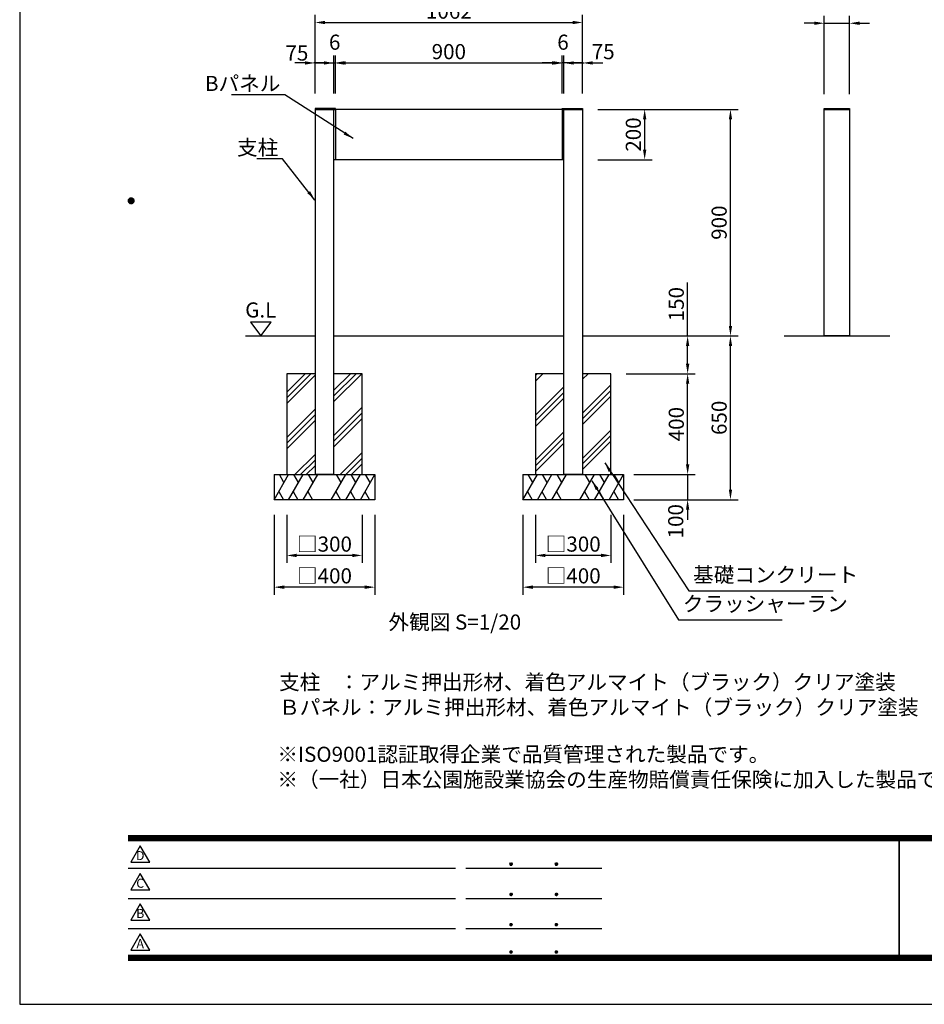
# Model space of a CAD drawing. Extents: x 0 to 8400, y 0 to 5940.
# Drawn here: x 0 to 3590, y 0 to 3910 of the extents above; entities that cross this region are included whole.
import ezdxf
from ezdxf.enums import TextEntityAlignment as Align

# ---------------------------------------------------------------- set-up
doc = ezdxf.new("R2010")
doc.units = 0
doc.header["$LTSCALE"] = 6
doc.layers.get('0').update_dxf_attribs({"linetype": 'CONTINUOUS'})
doc.layers.get('DEFPOINTS').update_dxf_attribs({"linetype": 'CONTINUOUS'})
for name, color, linetype in [('P001', 131, 'CONTINUOUS'), ('P019', 71, 'CONTINUOUS'), ('P919', 75, 'CONTINUOUS'), ('P_2DIM', 6, 'CONTINUOUS'), ('P_3TEXT', 60, 'CONTINUOUS'), ('P_5DRAWFRAME', 104, 'CONTINUOUS'), ('P_7THICK', 7, 'CONTINUOUS')]:
    doc.layers.add(name, color=color, linetype=linetype)
doc.styles.add('BIGFONT', font='simplex.shx', dxfattribs={"bigfont": 'bigfont.shx'})
doc.dimstyles.new('DIMBIGFONT$0', dxfattribs={"dimtxt": 3, "dimasz": 2, "dimexe": 1.5, "dimexo": 3, "dimgap": 0.75, "dimtad": 1, "dimdec": 1, "dimdsep": 46, "dimtxsty": 'BIGFONT', "dimcen": 0, "dimclrt": 230, "dimadec": 0, "dimazin": 0, "dimtfac": 0.6, "dimtdec": 1, "dimtmove": 2, "dimatfit": 3, "dimldrblk": 'DOT', "dimfxl": 1, "dimtvp": 1, "dimtolj": 1, "dimarcsym": 0})
doc.dimstyles.new('DIMBIGFONT$7', dxfattribs={"dimtxt": 3, "dimasz": 2, "dimexe": 1.5, "dimexo": 3, "dimgap": 0.75, "dimtad": 1, "dimdec": 1, "dimdsep": 46, "dimtxsty": 'BIGFONT', "dimsah": 1, "dimcen": 0, "dimclrt": 230, "dimadec": 0, "dimazin": 0, "dimtfac": 0.6, "dimtdec": 1, "dimtofl": 0, "dimtmove": 0, "dimatfit": 3, "dimfxl": 1, "dimtvp": 1, "dimtolj": 1, "dimarcsym": 0})
pattern_1 = [(45, (-78.01, 529.65), (-89.8026, 89.8026), []), (45, (-89.24, 540.88), (-89.8026, 89.8026), []), (45, (-100.46, 552.1), (-89.8026, 89.8026), [])]

# ---------------------------------------------------------------- blocks, each defined once
blk = doc.blocks.new('DFP3')
at = {"color": 0}
for p, q in [((21.5, 159.55), (22.1, 160.15)), ((21.5, 159.48), (22.17, 160.15)), ((21.5, 159.63), (22.02, 160.15)), ((21.5, 159.62), (22.17, 158.95)), ((21.5, 159.55), (22.1, 158.95)), ((21.5, 159.47), (22.02, 158.95)), ((21.51, 159.42), (22.23, 160.14)), ((21.51, 159.68), (22.23, 158.96)), ((21.52, 159.71), (21.94, 160.13)), ((21.52, 159.39), (21.94, 158.97)), ((21.53, 159.37), (22.28, 160.12)), ((21.53, 159.73), (22.28, 158.98)), ((21.55, 159.32), (22.33, 160.1)), ((21.55, 159.78), (22.33, 159)), ((21.57, 159.83), (21.82, 160.08)), ((21.57, 159.27), (22.38, 160.08)), ((21.57, 159.83), (22.38, 159.02)), ((21.57, 159.27), (21.82, 159.02)), ((21.6, 159.22), (22.43, 160.05)), ((21.6, 159.88), (22.43, 159.05)), ((21.63, 159.18), (22.47, 160.02)), ((21.63, 159.92), (22.47, 159.08)), ((21.66, 159.14), (22.51, 159.99)), ((21.66, 159.96), (22.51, 159.11)), ((21.69, 159.99), (22.54, 159.14)), ((21.69, 159.11), (22.54, 159.96)), ((21.73, 160.02), (22.57, 159.18)), ((21.73, 159.08), (22.57, 159.92)), ((21.77, 160.05), (22.6, 159.22)), ((21.77, 159.05), (22.6, 159.88)), ((21.82, 160.08), (22.63, 159.27)), ((21.82, 159.02), (22.63, 159.83)), ((21.87, 160.1), (22.65, 159.32)), ((21.87, 159), (22.65, 159.78)), ((21.92, 160.12), (22.67, 159.37)), ((21.92, 158.98), (22.67, 159.73)), ((21.97, 160.14), (22.69, 159.42)), ((21.97, 158.96), (22.69, 159.68)), ((22.03, 160.15), (22.7, 159.48)), ((22.03, 158.95), (22.7, 159.62)), ((22.1, 160.15), (22.7, 159.55)), ((22.1, 158.95), (22.7, 159.55)), ((22.18, 160.14), (22.69, 159.63)), ((22.18, 158.96), (22.69, 159.47)), ((22.27, 160.13), (22.68, 159.72)), ((22.27, 158.97), (22.68, 159.38)), ((22.39, 160.08), (22.63, 159.84)), ((22.39, 159.02), (22.63, 159.26)), ((21.5, 33.5), (408, 33.5)), ((21.5, 33.45), (408, 33.45)), ((21.5, 33.4), (408, 33.4)), ((21.5, 33.35), (408, 33.35)), ((21.5, 33.3), (408, 33.3)), ((21.5, 33.25), (408, 33.25)), ((21.5, 33.2), (408, 33.2)), ((21.5, 33.15), (408, 33.15)), ((21.5, 33.1), (408, 33.1)), ((21.5, 33.05), (408, 33.05)), ((21.5, 33), (408, 33)), ((21.5, 32.95), (408, 32.95)), ((21.5, 32.9), (408, 32.9)), ((21.5, 32.85), (408, 32.85)), ((21.5, 32.8), (408, 32.8)), ((21.5, 32.75), (408, 32.75)), ((21.5, 32.7), (408, 32.7)), ((21.5, 32.65), (408, 32.65)), ((21.5, 32.6), (408, 32.6)), ((21.5, 32.55), (408, 32.55)), ((21.5, 32.5), (408, 32.5)), ((174.47, 33), (174.47, 9)), ((174.53, 33), (174.53, 9)), ((97.25, 27.82), (97.5, 28.07)), ((97.25, 27.82), (97.5, 27.57)), ((97.26, 27.76), (97.56, 28.07)), ((97.26, 27.89), (97.56, 27.58)), ((97.27, 27.91), (97.41, 28.06)), ((97.27, 27.74), (97.41, 27.59)), ((97.28, 27.71), (97.61, 28.05)), ((97.28, 27.94), (97.61, 27.6)), ((97.31, 27.67), (97.66, 28.02)), ((97.31, 27.98), (97.66, 27.63)), ((97.34, 28.02), (97.69, 27.67)), ((97.34, 27.63), (97.69, 27.98)), ((97.38, 28.05), (97.72, 27.71)), ((97.38, 27.6), (97.72, 27.94)), ((97.43, 28.07), (97.74, 27.76)), ((97.43, 27.58), (97.74, 27.89)), ((97.5, 28.07), (97.75, 27.82)), ((97.5, 27.57), (97.75, 27.83)), ((97.58, 28.06), (97.74, 27.9)), ((97.58, 27.59), (97.74, 27.75)), ((106.25, 27.82), (106.5, 28.07)), ((106.25, 27.82), (106.5, 27.57)), ((106.26, 27.76), (106.56, 28.07)), ((106.26, 27.89), (106.56, 27.58)), ((106.27, 27.91), (106.41, 28.06)), ((106.27, 27.74), (106.41, 27.59)), ((106.28, 27.71), (106.61, 28.05)), ((106.28, 27.94), (106.61, 27.6)), ((106.31, 27.67), (106.66, 28.02)), ((106.31, 27.98), (106.66, 27.63)), ((106.34, 28.02), (106.69, 27.67)), ((106.34, 27.63), (106.69, 27.98)), ((106.38, 28.05), (106.72, 27.71)), ((106.38, 27.6), (106.72, 27.94)), ((106.43, 28.07), (106.74, 27.76)), ((106.43, 27.58), (106.74, 27.89)), ((106.5, 28.07), (106.75, 27.82)), ((106.5, 27.57), (106.75, 27.83)), ((106.58, 28.06), (106.74, 27.9)), ((106.58, 27.59), (106.74, 27.75)), ((21.5, 27.03), (86.5, 27.03)), ((88.5, 27.03), (115.5, 27.03)), ((97.25, 21.82), (97.5, 22.07)), ((97.25, 21.82), (97.5, 21.57)), ((97.26, 21.76), (97.56, 22.07)), ((97.26, 21.89), (97.56, 21.58)), ((97.27, 21.91), (97.41, 22.06)), ((97.27, 21.74), (97.41, 21.59)), ((97.28, 21.71), (97.61, 22.05)), ((97.28, 21.94), (97.61, 21.6)), ((97.31, 21.67), (97.66, 22.02)), ((97.31, 21.98), (97.66, 21.63)), ((97.34, 22.02), (97.69, 21.67)), ((97.34, 21.63), (97.69, 21.98)), ((97.38, 22.05), (97.72, 21.71)), ((97.38, 21.6), (97.72, 21.94)), ((97.43, 22.07), (97.74, 21.76)), ((97.43, 21.58), (97.74, 21.89)), ((97.5, 22.07), (97.75, 21.82)), ((97.5, 21.57), (97.75, 21.83)), ((97.58, 22.06), (97.74, 21.9)), ((97.58, 21.59), (97.74, 21.75)), ((106.25, 21.82), (106.5, 22.07)), ((106.25, 21.82), (106.5, 21.57)), ((106.26, 21.76), (106.56, 22.07)), ((106.26, 21.89), (106.56, 21.58)), ((106.27, 21.91), (106.41, 22.06)), ((106.27, 21.74), (106.41, 21.59)), ((106.28, 21.71), (106.61, 22.05)), ((106.28, 21.94), (106.61, 21.6)), ((106.31, 21.67), (106.66, 22.02)), ((106.31, 21.98), (106.66, 21.63)), ((106.34, 22.02), (106.69, 21.67)), ((106.34, 21.63), (106.69, 21.98)), ((106.38, 22.05), (106.72, 21.71)), ((106.38, 21.6), (106.72, 21.94)), ((106.43, 22.07), (106.74, 21.76)), ((106.43, 21.58), (106.74, 21.89)), ((106.5, 22.07), (106.75, 21.82)), ((106.5, 21.57), (106.75, 21.83)), ((106.58, 22.06), (106.74, 21.9)), ((106.58, 21.59), (106.74, 21.75)), ((21.5, 21.03), (86.5, 21.03)), ((88.5, 21.03), (115.5, 21.03)), ((97.25, 15.82), (97.5, 16.07)), ((97.25, 15.82), (97.5, 15.57)), ((97.26, 15.76), (97.56, 16.07)), ((97.26, 15.89), (97.56, 15.58)), ((97.27, 15.91), (97.41, 16.06)), ((97.27, 15.74), (97.41, 15.59)), ((97.28, 15.71), (97.61, 16.05)), ((97.28, 15.94), (97.61, 15.6)), ((97.31, 15.67), (97.66, 16.02)), ((97.31, 15.98), (97.66, 15.63)), ((97.34, 16.02), (97.69, 15.67)), ((97.34, 15.63), (97.69, 15.98)), ((97.38, 16.05), (97.72, 15.71)), ((97.38, 15.6), (97.72, 15.94)), ((97.43, 16.07), (97.74, 15.76)), ((97.43, 15.58), (97.74, 15.89)), ((97.5, 16.07), (97.75, 15.82)), ((97.5, 15.57), (97.75, 15.83)), ((97.58, 16.06), (97.74, 15.9)), ((97.58, 15.59), (97.74, 15.75)), ((106.25, 15.82), (106.5, 16.07)), ((106.25, 15.82), (106.5, 15.57)), ((106.26, 15.76), (106.56, 16.07)), ((106.26, 15.89), (106.56, 15.58)), ((106.27, 15.91), (106.41, 16.06)), ((106.27, 15.74), (106.41, 15.59)), ((106.28, 15.71), (106.61, 16.05)), ((106.28, 15.94), (106.61, 15.6)), ((106.31, 15.67), (106.66, 16.02)), ((106.31, 15.98), (106.66, 15.63)), ((106.34, 16.02), (106.69, 15.67)), ((106.34, 15.63), (106.69, 15.98)), ((106.38, 16.05), (106.72, 15.71)), ((106.38, 15.6), (106.72, 15.94)), ((106.43, 16.07), (106.74, 15.76)), ((106.43, 15.58), (106.74, 15.89)), ((106.5, 16.07), (106.75, 15.82)), ((106.5, 15.57), (106.75, 15.83)), ((106.58, 16.06), (106.74, 15.9)), ((106.58, 15.59), (106.74, 15.75)), ((21.5, 15.03), (86.5, 15.03)), ((88.5, 15.03), (115.5, 15.03)), ((97.25, 10.4), (97.5, 10.65)), ((97.25, 10.4), (97.5, 10.15)), ((97.26, 10.34), (97.56, 10.64)), ((97.26, 10.46), (97.56, 10.16)), ((97.27, 10.49), (97.41, 10.63)), ((97.27, 10.31), (97.41, 10.17)), ((97.28, 10.29), (97.61, 10.62)), ((97.28, 10.51), (97.61, 10.18)), ((97.31, 10.24), (97.66, 10.59)), ((97.31, 10.56), (97.66, 10.21)), ((97.34, 10.59), (97.69, 10.24)), ((97.34, 10.21), (97.69, 10.56)), ((97.38, 10.62), (97.72, 10.28)), ((97.38, 10.18), (97.72, 10.52)), ((97.43, 10.64), (97.74, 10.33)), ((97.43, 10.16), (97.74, 10.47)), ((97.5, 10.65), (97.75, 10.4)), ((97.5, 10.15), (97.75, 10.4)), ((97.58, 10.64), (97.74, 10.48)), ((97.58, 10.16), (97.74, 10.32)), ((106.25, 10.4), (106.5, 10.65)), ((106.25, 10.4), (106.5, 10.15)), ((106.26, 10.34), (106.56, 10.64)), ((106.26, 10.46), (106.56, 10.16)), ((106.27, 10.49), (106.41, 10.63)), ((106.27, 10.31), (106.41, 10.17)), ((106.28, 10.29), (106.61, 10.62)), ((106.28, 10.51), (106.61, 10.18)), ((106.31, 10.24), (106.66, 10.59)), ((106.31, 10.56), (106.66, 10.21)), ((106.34, 10.59), (106.69, 10.24)), ((106.34, 10.21), (106.69, 10.56)), ((106.38, 10.62), (106.72, 10.28)), ((106.38, 10.18), (106.72, 10.52)), ((106.43, 10.64), (106.74, 10.33)), ((106.43, 10.16), (106.74, 10.47)), ((106.5, 10.65), (106.75, 10.4)), ((106.5, 10.15), (106.75, 10.4)), ((106.58, 10.64), (106.74, 10.48)), ((106.58, 10.16), (106.74, 10.32)), ((21.5, 9.75), (408, 9.75)), ((21.5, 9.7), (408, 9.7)), ((21.5, 9.65), (408, 9.65)), ((21.5, 9.6), (408, 9.6)), ((21.5, 9.55), (408, 9.55)), ((21.5, 9.5), (408, 9.5)), ((21.5, 9.45), (408, 9.45)), ((21.5, 9.4), (408, 9.4)), ((21.5, 9.35), (408, 9.35)), ((21.5, 9.3), (408, 9.3)), ((21.5, 9.25), (408, 9.25)), ((21.5, 9.2), (408, 9.2)), ((21.5, 9.15), (408, 9.15)), ((21.5, 9.1), (408, 9.1)), ((21.5, 9.05), (408, 9.05)), ((21.5, 9), (408, 9)), ((21.5, 8.95), (408, 8.95)), ((21.5, 8.9), (408, 8.9)), ((21.5, 8.85), (408, 8.85)), ((21.5, 8.8), (408, 8.8)), ((21.5, 8.75), (408, 8.75))]:
    blk.add_line(p, q, dxfattribs=at)
for points in [[(23.91, 31.45), (22.04, 28.21), (25.79, 28.21)], [(23.91, 25.97), (22.04, 22.73), (25.79, 22.73)], [(23.91, 19.97), (22.04, 16.73), (25.79, 16.73)], [(23.91, 13.97), (22.04, 10.73), (25.79, 10.73)]]:
    blk.add_lwpolyline(points, close=True)
at = {"layer": 'DEFPOINTS', "color": 0}
for p, q in [((0, 297), (0, 0)), ((0, 0), (420, 0))]:
    blk.add_line(p, q, dxfattribs=at)
at = {"style": 'BIGFONT'}
for s, p in [('D', (23.91, 29.29)), ('C', (23.91, 23.81)), ('B', (23.91, 17.81)), ('A', (23.91, 11.81))]:
    blk.add_text(s, height=1.8, dxfattribs=at).set_placement(p, align=Align.MIDDLE)
at = {"color": 83, "ltscale": 0.5, "style": 'BIGFONT', "flags": 8}
for tag, p in [('REV04', (26.47, 27.61)), ('REV03', (26.47, 21.7)), ('REV02', (26.47, 15.58)), ('REV01', (26.47, 10.33))]:
    blk.add_attdef(tag, text='', height=2, dxfattribs=at).set_placement(p, align=Align.BOTTOM_LEFT)
for tag, p in [('REVD4', (80.98, 27.61)), ('R4D', (92.67, 27.61)), ('R4C', (101.8, 27.61)), ('R4A', (110.92, 27.61)), ('REVD3', (80.98, 21.7)), ('R3D', (92.67, 21.7)), ('R3C', (101.8, 21.7)), ('R3A', (110.92, 21.7)), ('REVD2', (80.98, 15.58)), ('R2D', (92.67, 15.58)), ('R2C', (101.8, 15.58)), ('R2A', (110.92, 15.58)), ('REVD1', (80.98, 10.33)), ('R1D', (92.67, 10.33)), ('R1C', (101.8, 10.33)), ('R1A', (110.92, 10.33))]:
    blk.add_attdef(tag, text='', height=2, dxfattribs=at).set_placement(p, align=Align.BOTTOM_CENTER)
at = {"color": 83, "style": 'BIGFONT'}
for tag, height, p in [('PROJECT1', 4, (283.38, 25.6)), ('DATE', 3, (344.68, 25.84)), ('SCALE', 3, (379.68, 25.84)), ('PROJECT2', 4, (284.2, 17.84)), ('PROJECT3', 4, (284.2, 10.57)), ('DWGNO', 3, (358.68, 10.57))]:
    blk.add_attdef(tag, text='', height=height, dxfattribs=at).set_placement(p, align=Align.BOTTOM_CENTER)
blk = doc.blocks.new('*D6')
at = {"layer": 'DEFPOINTS', "color": 0}
for p in [(2376.5, 2104), (2376.5, 2004), (2650.6, 2004)]:
    blk.add_point(p, dxfattribs=at)
at = {"layer": 'P_2DIM', "color": 0, "lineweight": -2}
for p, q in [((2650.6, 2144), (2650.6, 2184)), ((2436.5, 2104), (2680.6, 2104)), ((2650.6, 2104), (2650.6, 2004)), ((2436.5, 2004), (2680.6, 2004)), ((2650.6, 1964), (2650.6, 1924))]:
    blk.add_line(p, q, dxfattribs=at)
at = {"layer": 'P_2DIM', "color": 0}
for points in [[(2644, 2144), (2657.3, 2144), (2650.6, 2104)], [(2644, 1964), (2657.3, 1964), (2650.6, 2004)]]:
    blk.add_solid(points, dxfattribs=at)
at = {"layer": 'P_2DIM', "color": 230, "insert": (2603.3, 1918.3), "char_height": 60, "attachment_point": 5, "rotation": 90, "style": 'BIGFONT'}
blk.add_mtext('\\A1;100', dxfattribs=at)
blk = doc.blocks.new('_DOT')
at = {"color": 0, "linetype": 'ByBlock'}
blk.add_line((-0.5, 0), (-1, 0), dxfattribs=at)
at = {"color": 0, "linetype": 'ByBlock', "const_width": 0.5}
blk.add_lwpolyline([(-0.25, 0, 1), (0.25, 0, 1)], format="xyb", close=True, dxfattribs=at)
blk = doc.blocks.new('*D7')
at = {"layer": 'DEFPOINTS', "color": 0}
for p in [(2153, 3738.2), (1253, 3557), (2153, 3557)]:
    blk.add_point(p, dxfattribs=at)
at = {"layer": 'P_2DIM', "color": 0, "lineweight": -2}
for p, q in [((1253, 3617), (1253, 3768.2)), ((2153, 3617), (2153, 3768.2)), ((1293, 3738.2), (2113, 3738.2))]:
    blk.add_line(p, q, dxfattribs=at)
at = {"layer": 'P_2DIM', "color": 0}
for points in [[(1293, 3744.9), (1293, 3731.6), (1253, 3738.2)], [(2113, 3744.9), (2113, 3731.6), (2153, 3738.2)]]:
    blk.add_solid(points, dxfattribs=at)
at = {"layer": 'P_2DIM', "color": 230, "insert": (1703, 3783.2), "char_height": 60, "attachment_point": 5, "style": 'BIGFONT'}
blk.add_mtext('\\A1;900', dxfattribs=at)
blk = doc.blocks.new('*D8')
at = {"layer": 'DEFPOINTS', "color": 0}
for p in [(1247, 3738.2), (1172, 3557), (1247, 3557)]:
    blk.add_point(p, dxfattribs=at)
at = {"layer": 'P_2DIM', "color": 0, "lineweight": -2}
for p, q in [((1172, 3617), (1172, 3768.2)), ((1247, 3617), (1247, 3768.2)), ((1132, 3738.2), (1092, 3738.2)), ((1172, 3738.2), (1247, 3738.2)), ((1287, 3738.2), (1327, 3738.2))]:
    blk.add_line(p, q, dxfattribs=at)
at = {"layer": 'P_2DIM', "color": 0}
for points in [[(1132, 3744.9), (1132, 3731.6), (1172, 3738.2)], [(1287, 3744.9), (1287, 3731.6), (1247, 3738.2)]]:
    blk.add_solid(points, dxfattribs=at)
at = {"layer": 'P_2DIM', "color": 230, "insert": (1100, 3777.6), "char_height": 60, "attachment_point": 5, "style": 'BIGFONT'}
blk.add_mtext('\\A1;75', dxfattribs=at)
blk = doc.blocks.new('*D9')
at = {"layer": 'DEFPOINTS', "color": 0}
for p in [(1253, 3738.2), (1247, 3557), (1253, 3557)]:
    blk.add_point(p, dxfattribs=at)
at = {"layer": 'P_2DIM', "color": 0, "lineweight": -2}
for p, q in [((1247, 3617), (1247, 3768.2)), ((1253, 3617), (1253, 3768.2)), ((1207, 3738.2), (1167, 3738.2)), ((1247, 3738.2), (1253, 3738.2)), ((1293, 3738.2), (1333, 3738.2))]:
    blk.add_line(p, q, dxfattribs=at)
at = {"layer": 'P_2DIM', "color": 0}
for points in [[(1207, 3744.9), (1207, 3731.6), (1247, 3738.2)], [(1293, 3744.9), (1293, 3731.6), (1253, 3738.2)]]:
    blk.add_solid(points, dxfattribs=at)
at = {"layer": 'P_2DIM', "color": 230, "insert": (1250, 3820.7), "char_height": 60, "attachment_point": 5, "style": 'BIGFONT'}
blk.add_mtext('\\A1;6', dxfattribs=at)
blk = doc.blocks.new('*D10')
at = {"layer": 'DEFPOINTS', "color": 0}
for p in [(2159, 3738.2), (2159, 3557), (2234, 3557)]:
    blk.add_point(p, dxfattribs=at)
at = {"layer": 'P_2DIM', "color": 0, "lineweight": -2}
for p, q in [((2159, 3617), (2159, 3768.2)), ((2234, 3617), (2234, 3768.2)), ((2119, 3738.2), (2079, 3738.2)), ((2234, 3738.2), (2159, 3738.2)), ((2274, 3738.2), (2314, 3738.2))]:
    blk.add_line(p, q, dxfattribs=at)
at = {"layer": 'P_2DIM', "color": 0}
for points in [[(2119, 3744.9), (2119, 3731.6), (2159, 3738.2)], [(2274, 3744.9), (2274, 3731.6), (2234, 3738.2)]]:
    blk.add_solid(points, dxfattribs=at)
at = {"layer": 'P_2DIM', "color": 230, "insert": (2315.5, 3783.1), "char_height": 60, "attachment_point": 5, "style": 'BIGFONT'}
blk.add_mtext('\\A1;75', dxfattribs=at)
blk = doc.blocks.new('*D11')
at = {"layer": 'DEFPOINTS', "color": 0}
for p in [(2153, 3738.2), (2153, 3557), (2159, 3557)]:
    blk.add_point(p, dxfattribs=at)
at = {"layer": 'P_2DIM', "color": 0, "lineweight": -2}
for p, q in [((2153, 3617), (2153, 3768.2)), ((2159, 3617), (2159, 3768.2)), ((2113, 3738.2), (2073, 3738.2)), ((2159, 3738.2), (2153, 3738.2)), ((2199, 3738.2), (2239, 3738.2))]:
    blk.add_line(p, q, dxfattribs=at)
at = {"layer": 'P_2DIM', "color": 0}
for points in [[(2113, 3744.9), (2113, 3731.6), (2153, 3738.2)], [(2199, 3744.9), (2199, 3731.6), (2159, 3738.2)]]:
    blk.add_solid(points, dxfattribs=at)
at = {"layer": 'P_2DIM', "color": 230, "insert": (2156, 3820.7), "char_height": 60, "attachment_point": 5, "style": 'BIGFONT'}
blk.add_mtext('\\A1;6', dxfattribs=at)
blk = doc.blocks.new('*D12')
at = {"layer": 'DEFPOINTS', "color": 0}
for p in [(2234, 3899), (1172, 3557), (2234, 3557)]:
    blk.add_point(p, dxfattribs=at)
at = {"layer": 'P_2DIM', "color": 0, "lineweight": -2}
for p, q in [((1172, 3617), (1172, 3929)), ((2234, 3617), (2234, 3929)), ((1212, 3899), (2194, 3899))]:
    blk.add_line(p, q, dxfattribs=at)
at = {"layer": 'P_2DIM', "color": 0}
for points in [[(1212, 3905.6), (1212, 3892.3), (1172, 3899)], [(2194, 3905.6), (2194, 3892.3), (2234, 3899)]]:
    blk.add_solid(points, dxfattribs=at)
at = {"layer": 'P_2DIM', "color": 230, "insert": (1703, 3944), "char_height": 60, "attachment_point": 5, "style": 'BIGFONT'}
blk.add_mtext('\\A1;1062', dxfattribs=at)
blk = doc.blocks.new('*D13')
at = {"layer": 'DEFPOINTS', "color": 0}
for p in [(2234, 3554), (2234, 3354), (2480.1, 3354)]:
    blk.add_point(p, dxfattribs=at)
at = {"layer": 'P_2DIM', "color": 0, "lineweight": -2}
for p, q in [((2294, 3554), (2510.1, 3554)), ((2480.1, 3514), (2480.1, 3394)), ((2294, 3354), (2510.1, 3354))]:
    blk.add_line(p, q, dxfattribs=at)
at = {"layer": 'P_2DIM', "color": 0}
for points in [[(2473.4, 3514), (2486.8, 3514), (2480.1, 3554)], [(2473.4, 3394), (2486.8, 3394), (2480.1, 3354)]]:
    blk.add_solid(points, dxfattribs=at)
at = {"layer": 'P_2DIM', "color": 230, "insert": (2435.1, 3454), "char_height": 60, "attachment_point": 5, "rotation": 90, "style": 'BIGFONT'}
blk.add_mtext('\\A1;200', dxfattribs=at)
blk = doc.blocks.new('*D14')
at = {"layer": 'DEFPOINTS', "color": 0}
for p in [(3293, 3896), (3193, 3554), (3293, 3554)]:
    blk.add_point(p, dxfattribs=at)
at = {"layer": 'P_2DIM', "color": 0, "lineweight": -2}
for p, q in [((3193, 3614), (3193, 3926)), ((3293, 3614), (3293, 3926)), ((3153, 3896), (3113, 3896)), ((3193, 3896), (3293, 3896)), ((3333, 3896), (3373, 3896))]:
    blk.add_line(p, q, dxfattribs=at)
at = {"layer": 'P_2DIM', "color": 0}
for points in [[(3153, 3902.6), (3153, 3889.3), (3193, 3896)], [(3333, 3902.6), (3333, 3889.3), (3293, 3896)]]:
    blk.add_solid(points, dxfattribs=at)
at = {"layer": 'P_2DIM', "color": 230, "insert": (3243, 3978.5), "char_height": 60, "attachment_point": 5, "style": 'BIGFONT'}
blk.add_mtext('\\A1;100', dxfattribs=at)
blk = doc.blocks.new('*D17')
at = {"layer": 'DEFPOINTS', "color": 0}
for p in [(1059.5, 2004), (1359.5, 2004), (1059.5, 1782.6)]:
    blk.add_point(p, dxfattribs=at)
at = {"layer": 'P_2DIM', "color": 0, "lineweight": -2}
for p, q in [((1059.5, 1944), (1059.5, 1752.6)), ((1359.5, 1944), (1359.5, 1752.6)), ((1319.5, 1782.6), (1099.5, 1782.6))]:
    blk.add_line(p, q, dxfattribs=at)
at = {"layer": 'P_2DIM', "color": 0}
for points in [[(1099.5, 1789.3), (1099.5, 1775.9), (1059.5, 1782.6)], [(1319.5, 1789.3), (1319.5, 1775.9), (1359.5, 1782.6)]]:
    blk.add_solid(points, dxfattribs=at)
at = {"layer": 'P_2DIM', "color": 230, "insert": (1209.5, 1827.6), "char_height": 60, "attachment_point": 5, "style": 'BIGFONT'}
blk.add_mtext('\\A1;□300', dxfattribs=at)
blk = doc.blocks.new('*D18')
at = {"layer": 'DEFPOINTS', "color": 0}
for p in [(1009.5, 2004), (1409.5, 2004), (1009.5, 1656.5)]:
    blk.add_point(p, dxfattribs=at)
at = {"layer": 'P_2DIM', "color": 0, "lineweight": -2}
for p, q in [((1009.5, 1944), (1009.5, 1626.5)), ((1409.5, 1944), (1409.5, 1626.5)), ((1369.5, 1656.5), (1049.5, 1656.5))]:
    blk.add_line(p, q, dxfattribs=at)
at = {"layer": 'P_2DIM', "color": 0}
for points in [[(1049.5, 1663.2), (1049.5, 1649.8), (1009.5, 1656.5)], [(1369.5, 1663.2), (1369.5, 1649.8), (1409.5, 1656.5)]]:
    blk.add_solid(points, dxfattribs=at)
at = {"layer": 'P_2DIM', "color": 230, "insert": (1209.5, 1701.5), "char_height": 60, "attachment_point": 5, "style": 'BIGFONT'}
blk.add_mtext('\\A1;□400', dxfattribs=at)
blk = doc.blocks.new('*D19')
at = {"layer": 'DEFPOINTS', "color": 0}
for p in [(2046.5, 2004), (2346.5, 2004), (2046.5, 1782.6)]:
    blk.add_point(p, dxfattribs=at)
at = {"layer": 'P_2DIM', "color": 0, "lineweight": -2}
for p, q in [((2046.5, 1944), (2046.5, 1752.6)), ((2346.5, 1944), (2346.5, 1752.6)), ((2306.5, 1782.6), (2086.5, 1782.6))]:
    blk.add_line(p, q, dxfattribs=at)
at = {"layer": 'P_2DIM', "color": 0}
for points in [[(2086.5, 1789.3), (2086.5, 1775.9), (2046.5, 1782.6)], [(2306.5, 1789.3), (2306.5, 1775.9), (2346.5, 1782.6)]]:
    blk.add_solid(points, dxfattribs=at)
at = {"layer": 'P_2DIM', "color": 230, "insert": (2196.5, 1827.6), "char_height": 60, "attachment_point": 5, "style": 'BIGFONT'}
blk.add_mtext('\\A1;□300', dxfattribs=at)
blk = doc.blocks.new('*D20')
at = {"layer": 'DEFPOINTS', "color": 0}
for p in [(1996.5, 2004), (2396.5, 2004), (1996.5, 1656.5)]:
    blk.add_point(p, dxfattribs=at)
at = {"layer": 'P_2DIM', "color": 0, "lineweight": -2}
for p, q in [((1996.5, 1944), (1996.5, 1626.5)), ((2396.5, 1944), (2396.5, 1626.5)), ((2356.5, 1656.5), (2036.5, 1656.5))]:
    blk.add_line(p, q, dxfattribs=at)
at = {"layer": 'P_2DIM', "color": 0}
for points in [[(2036.5, 1663.2), (2036.5, 1649.8), (1996.5, 1656.5)], [(2356.5, 1663.2), (2356.5, 1649.8), (2396.5, 1656.5)]]:
    blk.add_solid(points, dxfattribs=at)
at = {"layer": 'P_2DIM', "color": 230, "insert": (2196.5, 1701.5), "char_height": 60, "attachment_point": 5, "style": 'BIGFONT'}
blk.add_mtext('\\A1;□400', dxfattribs=at)
blk = doc.blocks.new('*D21')
at = {"layer": 'DEFPOINTS', "color": 0}
for p in [(2346.5, 2504), (2650.6, 2504), (2396.5, 2104)]:
    blk.add_point(p, dxfattribs=at)
at = {"layer": 'P_2DIM', "color": 0, "lineweight": -2}
for p, q in [((2406.5, 2504), (2680.6, 2504)), ((2650.6, 2144), (2650.6, 2464)), ((2456.5, 2104), (2680.6, 2104))]:
    blk.add_line(p, q, dxfattribs=at)
at = {"layer": 'P_2DIM', "color": 0}
for points in [[(2644, 2464), (2657.3, 2464), (2650.6, 2504)], [(2644, 2144), (2657.3, 2144), (2650.6, 2104)]]:
    blk.add_solid(points, dxfattribs=at)
at = {"layer": 'P_2DIM', "color": 230, "insert": (2605.6, 2304), "char_height": 60, "attachment_point": 5, "rotation": 90, "style": 'BIGFONT'}
blk.add_mtext('\\A1;400', dxfattribs=at)
blk = doc.blocks.new('*D22')
at = {"layer": 'DEFPOINTS', "color": 0}
for p in [(2234, 2654), (2650.6, 2654), (2346.5, 2504)]:
    blk.add_point(p, dxfattribs=at)
at = {"layer": 'P_2DIM', "color": 0, "lineweight": -2}
for p, q in [((2650.6, 2654), (2650.6, 2866.9)), ((2294, 2654), (2680.6, 2654)), ((2650.6, 2544), (2650.6, 2614)), ((2406.5, 2504), (2680.6, 2504))]:
    blk.add_line(p, q, dxfattribs=at)
at = {"layer": 'P_2DIM', "color": 0}
for points in [[(2644, 2614), (2657.3, 2614), (2650.6, 2654)], [(2644, 2544), (2657.3, 2544), (2650.6, 2504)]]:
    blk.add_solid(points, dxfattribs=at)
at = {"layer": 'P_2DIM', "color": 230, "insert": (2605.6, 2780.4), "char_height": 60, "attachment_point": 5, "rotation": 90, "style": 'BIGFONT'}
blk.add_mtext('\\A1;150', dxfattribs=at)
blk = doc.blocks.new('*D23')
at = {"layer": 'DEFPOINTS', "color": 0}
for p in [(2234, 3554), (2820.6, 3554), (2234, 2654)]:
    blk.add_point(p, dxfattribs=at)
at = {"layer": 'P_2DIM', "color": 0, "lineweight": -2}
for p, q in [((2294, 3554), (2850.6, 3554)), ((2820.6, 2694), (2820.6, 3514)), ((2294, 2654), (2850.6, 2654))]:
    blk.add_line(p, q, dxfattribs=at)
at = {"layer": 'P_2DIM', "color": 0}
for points in [[(2814, 3514), (2827.3, 3514), (2820.6, 3554)], [(2814, 2694), (2827.3, 2694), (2820.6, 2654)]]:
    blk.add_solid(points, dxfattribs=at)
at = {"layer": 'P_2DIM', "color": 230, "insert": (2775.6, 3104), "char_height": 60, "attachment_point": 5, "rotation": 90, "style": 'BIGFONT'}
blk.add_mtext('\\A1;900', dxfattribs=at)
blk = doc.blocks.new('*D24')
at = {"layer": 'DEFPOINTS', "color": 0}
for p in [(2234, 2654), (2820.6, 2654), (2396.5, 2004)]:
    blk.add_point(p, dxfattribs=at)
at = {"layer": 'P_2DIM', "color": 0, "lineweight": -2}
for p, q in [((2294, 2654), (2850.6, 2654)), ((2820.6, 2044), (2820.6, 2614)), ((2456.5, 2004), (2850.6, 2004))]:
    blk.add_line(p, q, dxfattribs=at)
at = {"layer": 'P_2DIM', "color": 0}
for points in [[(2814, 2614), (2827.3, 2614), (2820.6, 2654)], [(2814, 2044), (2827.3, 2044), (2820.6, 2004)]]:
    blk.add_solid(points, dxfattribs=at)
at = {"layer": 'P_2DIM', "color": 230, "insert": (2775.6, 2329), "char_height": 60, "attachment_point": 5, "rotation": 90, "style": 'BIGFONT'}
blk.add_mtext('\\A1;650', dxfattribs=at)

msp = doc.modelspace()

# ---------------------------------------------------------------- hatches: boundary and pattern name
at = {"layer": 'P919'}
h = msp.add_hatch(dxfattribs=at)
h.set_pattern_fill('PLAST', color=256, scale=20, angle=45, style=0)
h.set_pattern_definition(pattern_1)
h.paths.add_polyline_path([(1359.49, 2504), (1246.99, 2504), (1246.99, 2104), (1359.49, 2104)])
h.paths.add_polyline_path([(1171.99, 2504), (1059.49, 2504), (1059.49, 2104), (1171.99, 2104)])
h = msp.add_hatch(dxfattribs=at)
h.set_pattern_fill('PLAST', color=256, scale=20, angle=45, style=0)
h.set_pattern_definition(pattern_1)
h.paths.add_polyline_path([(2346.49, 2504), (2233.99, 2504), (2233.99, 2104), (2346.49, 2104)])
h.paths.add_polyline_path([(2158.99, 2504), (2046.49, 2504), (2046.49, 2104), (2158.99, 2104)])

# ---------------------------------------------------------------- linework, layer by layer
at = {"layer": 'P001'}
for p, q in [((1246.99, 3554), (1171.99, 3554)), ((1171.99, 3554), (1171.99, 2104)), ((1246.99, 2104), (1246.99, 3554)), ((2152.99, 3554), (1247.99, 3554)), ((1252.99, 3554), (1252.99, 3354)), ((2152.99, 3554), (2152.99, 3354)), ((2158.99, 2104), (2158.99, 3554)), ((2158.99, 3554), (2233.99, 3554)), ((2233.99, 3554), (2233.99, 2104)), ((2158.99, 3354), (1246.99, 3354)), ((1171.99, 2104), (1246.99, 2104)), ((2158.99, 2104), (2233.99, 2104))]:
    msp.add_line(p, q, dxfattribs=at)
for points in [[(1171.99, 3554), (1252.99, 3554), (1252.99, 3557), (1171.99, 3557)], [(2233.99, 3554), (2152.99, 3554), (2152.99, 3557), (2233.99, 3557)], [(3293.01, 3554), (3193.01, 3554), (3193.01, 3557), (3293.01, 3557)], [(3293.01, 2654), (3193.01, 2654), (3193.01, 3554), (3293.01, 3554)]]:
    msp.add_lwpolyline(points, close=True, dxfattribs=at)
at = {"layer": 'P019', "ltscale": 0.5}
for p, q in [((1059.49, 2504), (1059.49, 2104)), ((1359.49, 2104), (1359.49, 2504)), ((2046.49, 2504), (2046.49, 2104)), ((2346.49, 2104), (2346.49, 2504)), ((1009.49, 2104), (1409.49, 2104)), ((1009.49, 2104), (1009.49, 2004)), ((1409.49, 2104), (1409.49, 2004)), ((1996.49, 2104), (2396.49, 2104)), ((1996.49, 2104), (1996.49, 2004)), ((2396.49, 2104), (2396.49, 2004)), ((1409.49, 2004), (1009.49, 2004)), ((2396.49, 2004), (1996.49, 2004))]:
    msp.add_line(p, q, dxfattribs=at)
at = {"layer": 'P019'}
for p, q in [((1171.99, 2504), (1059.49, 2504)), ((1359.49, 2504), (1246.99, 2504)), ((2158.99, 2504), (2046.49, 2504)), ((2346.49, 2504), (2233.99, 2504)), ((1246.99, 2104), (1171.99, 2104)), ((2233.99, 2104), (2158.99, 2104))]:
    msp.add_line(p, q, dxfattribs=at)
at = {"layer": 'P919', "ltscale": 0.5}
for p, q in [((1009.49, 2004), (1067.23, 2104)), ((1048.8, 2072.08), (1030.36, 2104)), ((1067.23, 2004), (1124.96, 2104)), ((1106.53, 2072.08), (1088.1, 2104)), ((1124.96, 2004), (1182.7, 2104)), ((1164.27, 2072.08), (1145.83, 2104)), ((1236.29, 2004), (1294.02, 2104)), ((1275.59, 2072.08), (1257.16, 2104)), ((1294.02, 2004), (1351.76, 2104)), ((1333.33, 2072.08), (1314.89, 2104)), ((1351.76, 2004), (1409.49, 2104)), ((1391.06, 2072.08), (1372.63, 2104)), ((1996.49, 2004), (2054.23, 2104)), ((2035.8, 2072.08), (2017.36, 2104)), ((2054.23, 2004), (2111.96, 2104)), ((2093.53, 2072.08), (2075.1, 2104)), ((2111.96, 2004), (2169.7, 2104)), ((2151.27, 2072.08), (2132.83, 2104)), ((2223.29, 2004), (2281.02, 2104)), ((2262.59, 2072.08), (2244.16, 2104)), ((2281.02, 2004), (2338.76, 2104)), ((2320.33, 2072.08), (2301.89, 2104)), ((2338.76, 2004), (2396.49, 2104)), ((2378.06, 2072.08), (2359.63, 2104)), ((1027.92, 2035.93), (1046.35, 2004)), ((1085.66, 2035.93), (1104.09, 2004)), ((1143.39, 2035.93), (1161.82, 2004)), ((1254.72, 2035.93), (1273.15, 2004)), ((1312.45, 2035.93), (1330.88, 2004)), ((1370.19, 2035.93), (1388.62, 2004)), ((2014.92, 2035.93), (2033.35, 2004)), ((2072.66, 2035.93), (2091.09, 2004)), ((2130.39, 2035.93), (2148.82, 2004)), ((2241.72, 2035.93), (2260.15, 2004)), ((2299.45, 2035.93), (2317.88, 2004)), ((2357.19, 2035.93), (2375.62, 2004))]:
    msp.add_line(p, q, dxfattribs=at)
at = {"layer": 'P_3TEXT'}
msp.add_lwpolyline([(957.02, 2654), (997.86, 2709.34), (916.18, 2709.34)], close=True, dxfattribs=at)
at = {"layer": 'P_7THICK'}
for p, q in [((895.67, 2654), (1171.99, 2654)), ((1246.99, 2654), (2158.99, 2654)), ((2233.99, 2654), (2816.51, 2654)), ((3033.07, 2654), (3452.95, 2654))]:
    msp.add_line(p, q, dxfattribs=at)

# ---------------------------------------------------------------- block references
at = {"layer": 'P_5DRAWFRAME', "xscale": 20, "yscale": 20, "zscale": 20}
msp.add_blockref('DFP3', (0, 0), dxfattribs=at)

# ---------------------------------------------------------------- texts
at = {"layer": 'P_2DIM', "color": 230, "char_height": 60, "style": 'BIGFONT'}
for s, insert, attachment_point in [('\\A1;Bパネル', (1034.52, 3626.84), 9), ('\\A1;支柱', (1026.44, 3372.3), 9), ('基礎コンクリート', (2672.44, 1656.94), 7), ('クラッシャーラン', (2631.42, 1541.85), 7)]:
    msp.add_mtext(s, dxfattribs=dict(at, insert=insert, attachment_point=attachment_point))
at = {"layer": 'P_3TEXT', "style": 'BIGFONT'}
msp.add_text('G.L', height=60, dxfattribs=at).set_placement((956.62, 2727.39), align=Align.CENTER)
msp.add_text('外観図 S=1/20', height=60, dxfattribs=at).set_placement((1463.48, 1488.07))
at = {"layer": 'P_3TEXT', "char_height": 60, "attachment_point": 1, "style": 'BIGFONT'}
for s, insert in [('支柱    ：アルミ押出形材、着色アルマイト（ブラック）クリア塗装\\PＢパネル：アルミ押出形材、着色アルマイト（ブラック）クリア塗装', (1029.49, 1309.64)), ('※ISO9001認証取得企業で品質管理された製品です。\\P※（一社）日本公園施設業協会の生産物賠償責任保険に加入した製品です。', (1022.53, 1022.89))]:
    msp.add_mtext(s, dxfattribs=dict(at, insert=insert))

# ---------------------------------------------------------------- dimensions: what is measured, and where the dimension line sits
at = {"layer": 'P_2DIM'}
for p1, p2, distance, picture, middle in [((3193.01, 3554), (3293.01, 3554), 341.96, '*D14', (3243.01, 3978.46)), ((1246.99, 3557), (1252.99, 3557), 181.23, '*D9', (1249.99, 3820.73)), ((2158.99, 3557), (2152.99, 3557), -181.23, '*D11', (2155.99, 3820.73)), ((1252.99, 3557), (2152.99, 3557), 181.23, '*D7', (1702.99, 3783.23))]:
    dim = msp.add_aligned_dim(p1=p1, p2=p2, distance=distance, dimstyle='DIMBIGFONT$0', override={"dimscale": 20}, dxfattribs=at)
    dim.commit()
    dim.dimension.update_dxf_attribs({"geometry": picture, "text_midpoint": middle})
dim = msp.add_linear_dim(base=(2233.99, 3898.96), p1=(1171.99, 3557), p2=(2233.99, 3557), dimstyle='DIMBIGFONT$0', override={"dimscale": 20}, dxfattribs=at)
dim.commit()
dim.dimension.update_dxf_attribs({"geometry": '*D12', "text_midpoint": (1702.99, 3943.96)})
for base, p1, p2, angle, picture, middle in [((1246.99, 3738.23), (1171.99, 3557), (1246.99, 3557), 0, '*D8', (1099.99, 3777.63)), ((2158.99, 3738.23), (2233.99, 3557), (2158.99, 3557), 180, '*D10', (2315.5, 3783.15)), ((2650.64, 2004), (2376.49, 2104), (2376.49, 2004), 270, '*D6', (2603.34, 1918.34))]:
    dim = msp.add_linear_dim(base=base, p1=p1, p2=p2, angle=angle, dimstyle='DIMBIGFONT$0', override={"dimscale": 20}, dxfattribs=at)
    dim.commit()
    dim.dimension.update_dxf_attribs({"geometry": picture, "text_midpoint": middle, "dimtype": 161})
for base, p1, p2, override, picture, middle in [((2480.09, 3354), (2233.99, 3554), (2233.99, 3354), {"dimscale": 20}, '*D13', (2435.09, 3454)), ((2820.64, 3554), (2233.99, 2654), (2233.99, 3554), {"dimscale": 20}, '*D23', (2775.64, 3104)), ((2650.64, 2654), (2346.49, 2504), (2233.99, 2654), {"dimscale": 20, "dimtmove": 0}, '*D22', (2605.64, 2780.43)), ((2820.64, 2654), (2396.49, 2004), (2233.99, 2654), {"dimscale": 20}, '*D24', (2775.64, 2329)), ((2650.64, 2504), (2396.49, 2104), (2346.49, 2504), {"dimscale": 20}, '*D21', (2605.64, 2304))]:
    dim = msp.add_linear_dim(base=base, p1=p1, p2=p2, angle=90, dimstyle='DIMBIGFONT$0', override=override, dxfattribs=at)
    dim.commit()
    dim.dimension.update_dxf_attribs({"geometry": picture, "text_midpoint": middle})
for base, p1, p2, picture, middle in [((1009.49, 1656.49), (1409.49, 2004), (1009.49, 2004), '*D18', (1209.49, 1701.49)), ((1059.49, 1782.61), (1359.49, 2004), (1059.49, 2004), '*D17', (1209.49, 1827.61)), ((1996.49, 1656.49), (2396.49, 2004), (1996.49, 2004), '*D20', (2196.49, 1701.49)), ((2046.49, 1782.61), (2346.49, 2004), (2046.49, 2004), '*D19', (2196.49, 1827.61))]:
    dim = msp.add_linear_dim(base=base, p1=p1, p2=p2, angle=180, text='□<>', dimstyle='DIMBIGFONT$0', override={"dimscale": 20}, dxfattribs=at)
    dim.commit()
    dim.dimension.update_dxf_attribs({"geometry": picture, "text_midpoint": middle})

# ---------------------------------------------------------------- leaders
at = {"layer": 'P_2DIM', "annotation_type": 0, "has_hookline": 1}
for points, hookline_direction, text_width in [([(1322.78, 3438.11), (1051.52, 3611.84), (1049.52, 3611.84)], 1, 194.29), ([(1171.56, 3193.65), (1043.44, 3357.3), (1041.44, 3357.3)], 1, 85.71), ([(2321.48, 2150.84), (2655.44, 1641.94), (2657.44, 1641.94)], 0, 556), ([(2270.57, 2079.45), (2614.42, 1526.85), (2616.42, 1526.85)], 0, 394.29)]:
    msp.add_leader(points, dimstyle='DIMBIGFONT$7', override={"dimscale": 20}, dxfattribs=dict(at, hookline_direction=hookline_direction, text_width=text_width))

doc.saveas('drawing.dxf')
